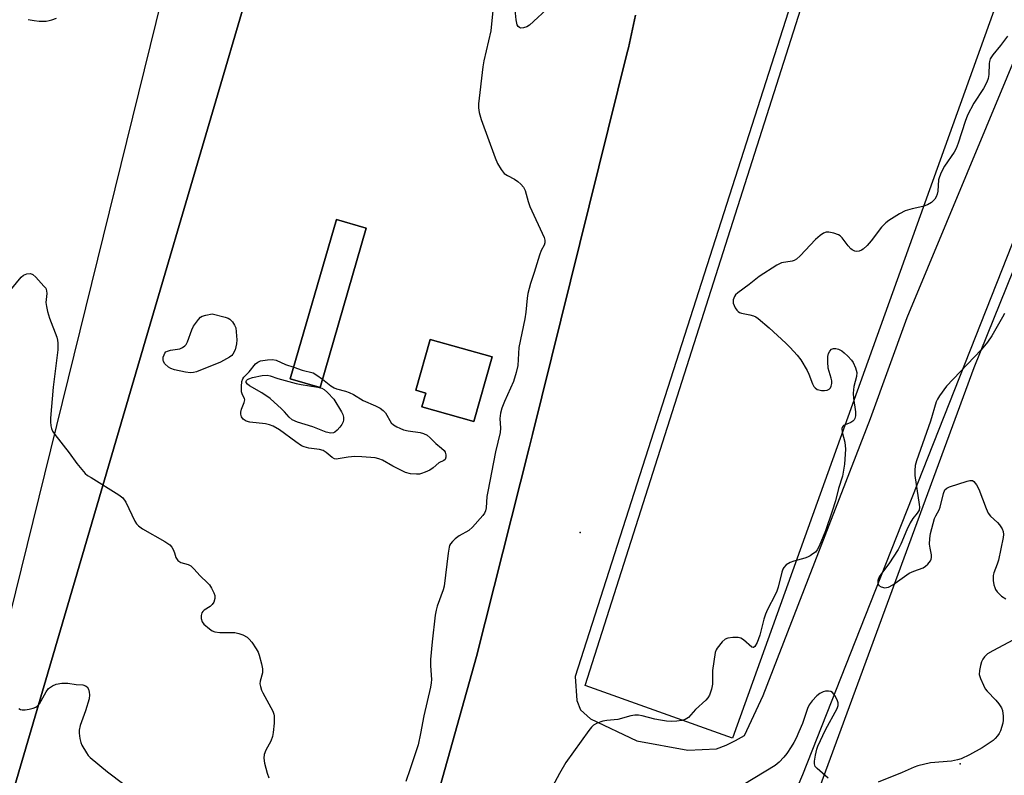
# Model space of a CAD drawing. Units: inches. Extents: x 1321762 to 1327762, y 525447 to 529447.
# Drawn here: x 1322288 to 1322568, y 528833 to 529048 of the extents above; entities that cross this region are included whole.
import ezdxf

# ---------------------------------------------------------------- set-up
doc = ezdxf.new("R2010")
doc.units = ezdxf.units.IN
doc.header["$MEASUREMENT"] = 0
for name, color, linetype in [('BLDG-Footprint', 5, 'Continuous'), ('ELEV-Spot Elevation', 7, 'Continuous'), ('NTRL-Farm Land', 3, 'Continuous'), ('TRANS-Parking Lot', 4, 'Continuous'), ('TRANS-Road', 130, 'Continuous'), ('Undefined', 1, 'Continuous')]:
    doc.layers.add(name, color=color, linetype=linetype)

msp = doc.modelspace()

# ---------------------------------------------------------------- linework, layer by layer
at = {"layer": 'BLDG-Footprint'}
for points, elevation in [([(1322386.33, 528988.92), (1322373.2, 528943.54), (1322364.75, 528945.99), (1322377.89, 528991.36)], 515.79), ([(1322422.2, 528952.25), (1322416.98, 528933.83), (1322402.15, 528938.03), (1322403.27, 528941.97), (1322400.46, 528942.76), (1322404.57, 528957.24)], 515.43)]:
    msp.add_lwpolyline(points, close=True, dxfattribs=dict(at, elevation=elevation))
at = {"layer": 'ELEV-Spot Elevation'}
for p in [(1322447.27, 528902.26, 503.3), (1322555.39, 528836.48, 499.49)]:
    msp.add_point(p, dxfattribs=at)
at = {"layer": 'NTRL-Farm Land'}
for points in [[(1322573.83, 529075.41), (1322490.59, 528843.8), (1322448.71, 528858.79), (1322523.16, 529092.47)], [(1322660.16, 529023.2), (1322597.61, 528830.88), (1322575.9, 528837.6), (1322566.59, 528813.81), (1322515.41, 528829.84), (1322559.35, 528949.27), (1322596.57, 529041.29)]]:
    msp.add_lwpolyline(points, close=True, dxfattribs=at)
at = {"layer": 'TRANS-Parking Lot'}
msp.add_polyline3d([(1322463, 529049.53, 0), (1322461.01, 529040.21, 0), (1322460.59, 529038.89, 0), (1322433.71, 528930.2, 0), (1322432.77, 528926.4, 0), (1322417.74, 528867.04, 0), (1322401.19, 528808.08, 0), (1322383.11, 528749.57, 0), (1322363.54, 528691.55, 0), (1322352.72, 528661.45, 0), (1322350.79, 528656.58, 0), (1322341.59, 528662.39, 0), (1322256.4, 528695.21, 0), (1322246.6, 528695.1, 0), (1322323.87, 528958.32, 0), (1322355.55, 529066.23, 0)], dxfattribs=at)
for points in [[(1322364.75, 528945.99, 0), (1322373.2, 528943.54, 0), (1322386.33, 528988.92, 0), (1322377.89, 528991.36, 0)], [(1322404.57, 528957.24, 0), (1322400.46, 528942.76, 0), (1322403.27, 528941.96, 0), (1322402.15, 528938.03, 0), (1322416.98, 528933.83, 0), (1322422.2, 528952.25, 0)]]:
    msp.add_polyline3d(points, close=True, dxfattribs=at)
at = {"layer": 'TRANS-Road'}
for points in [[(1322571.29, 529202.97, 0), (1322567.64, 529202.06, 0), (1322564.06, 529200.93, 0), (1322560.55, 529199.59, 0), (1322557.79, 529198.36, 0), (1322549.77, 529183.77, 0), (1322546.37, 529174.96, 0), (1322445.86, 528861.28, 0), (1322446.27, 528854.46, 0), (1322447.34, 528851.78, 0), (1322450.14, 528849.24, 0), (1322463.36, 528842.98, 0), (1322477.86, 528840.38, 0), (1322486, 528840.7, 0), (1322488.77, 528841.8, 0), (1322491.45, 528843.08, 0), (1322494.04, 528844.55, 0), (1322499.36, 528855.87, 0), (1322529.84, 528934.73, 0), (1322540.31, 528963.47, 0), (1322608.5, 529127.51, 0)], [(1322222.27, 528420.73, 0), (1322221.77, 528434.54, 0), (1322221.16, 528439.75, 0), (1322209.06, 528552.32, 0), (1322208.67, 528572.67, 0), (1322209.85, 528592.99, 0), (1322212.61, 528613.15, 0), (1322216.92, 528633.04, 0), (1322222.76, 528652.54, 0), (1322223.53, 528654.73, 0), (1322261.45, 528783.79, 0), (1322331.59, 529067.9, 0)], [(1322355.55, 529066.23, 0), (1322323.87, 528958.32, 0), (1322246.6, 528695.1, 0)], [(1322274.74, 528489.15, 0), (1322288.07, 528511.7, 0), (1322311.07, 528560.98, 0), (1322321.61, 528585.4, 0), (1322323.2, 528589.07, 0), (1322330.44, 528605.85, 0), (1322332.62, 528610.91, 0), (1322339.92, 528629.25, 0), (1322341.91, 528634.26, 0), (1322350.79, 528656.58, 0), (1322352.72, 528661.45, 0), (1322363.54, 528691.55, 0), (1322383.11, 528749.57, 0), (1322401.19, 528808.08, 0), (1322417.74, 528867.04, 0), (1322432.77, 528926.4, 0), (1322433.71, 528930.2, 0), (1322460.59, 529038.89, 0), (1322461.01, 529040.21, 0), (1322463, 529049.53, 0)], [(1322577.66, 529003.38, 0), (1322528.3, 528878.33, 0), (1322510.54, 528833.36, 0), (1322509.2, 528830.21, 0)]]:
    msp.add_polyline3d(points, dxfattribs=at)
at = {"layer": 'Undefined'}
for points, elevation in [([(1322422.99, 529056.67), (1322421.85, 529045.02), (1322419.85, 529036.53), (1322419.52, 529034.81), (1322418.35, 529024.29), (1322418.3, 529023.12), (1322418.45, 529021.76), (1322419.02, 529019.81), (1322423.05, 529008.93), (1322423.72, 529007.28), (1322424.74, 529005.55), (1322425.62, 529004.47), (1322426.53, 529003.84), (1322428.53, 529002.79), (1322429.49, 529002.19), (1322430.37, 529001.45), (1322431.09, 529000.59), (1322431.55, 528999.56), (1322432.41, 528996.48), (1322432.9, 528995.1), (1322437.04, 528986.28), (1322437.23, 528985.51), (1322437.21, 528984.75), (1322436.97, 528984.04), (1322436.17, 528982.5), (1322435.67, 528981.17), (1322434.19, 528976.24), (1322433.11, 528973.13), (1322432.39, 528970.34), (1322432.14, 528968.93), (1322431.75, 528964.97), (1322431.47, 528963.1), (1322429.79, 528954.94), (1322429.46, 528949.81), (1322429.04, 528947.79), (1322428.27, 528945.24), (1322425.68, 528939.53), (1322424.96, 528937.64), (1322424.54, 528936.27), (1322424.36, 528934.73), (1322424.56, 528931.93), (1322424.49, 528930.76), (1322423.18, 528925.26), (1322420.92, 528913.91), (1322420.7, 528912.49), (1322420.46, 528909.28), (1322420.3, 528908.44), (1322420.02, 528907.78), (1322419.53, 528907.08), (1322416.64, 528903.76), (1322415.55, 528902.85), (1322412.83, 528901.33), (1322411.69, 528900.48), (1322410.86, 528899.72), (1322410.33, 528899.09), (1322410.08, 528898.61), (1322409.92, 528898.08), (1322409.65, 528896.36), (1322408.58, 528887.06), (1322408.25, 528885.95), (1322406.52, 528881.29), (1322406.22, 528880.17), (1322406, 528878.73), (1322405.09, 528871.17), (1322404.64, 528866.11), (1322404.61, 528864.36), (1322404.91, 528860.41), (1322404.87, 528859.46), (1322404.68, 528858.31), (1322402.75, 528850.12), (1322401.83, 528845.13), (1322401.11, 528841.86), (1322398.9, 528835.08), (1322397.59, 528831.41)], 504), ([(1322438.76, 529052.14), (1322432.78, 529046.64), (1322432.1, 529046.2), (1322431.1, 529045.85), (1322430.37, 529045.81), (1322429.93, 529045.97), (1322429.58, 529046.28), (1322429.34, 529046.73), (1322429.07, 529048.14), (1322428.67, 529052.01)], 504), ([(1322290.17, 529048.28), (1322291.86, 529047.94), (1322293.27, 529047.84), (1322295.24, 529047.83), (1322296.07, 529047.94), (1322296.87, 529048.17), (1322298.19, 529048.65)], 504), ([(1322568.88, 529043.53), (1322566.91, 529040.89), (1322564.66, 529038.2), (1322563.98, 529037.05), (1322563.74, 529036.34), (1322563.66, 529035.78), (1322563.57, 529032.6), (1322563.35, 529031.48), (1322563, 529030.4), (1322562, 529028.62), (1322559.28, 529024.5), (1322557.47, 529021.05), (1322556.78, 529019.25), (1322554.86, 529013.11), (1322554.24, 529011.54), (1322553.64, 529010.55), (1322550.93, 529006.54), (1322550, 529004.77), (1322549.48, 529003.47), (1322549.25, 529002.66), (1322549, 528999.45), (1322548.86, 528998.58), (1322548.6, 528997.85), (1322548.21, 528997.18), (1322547.26, 528996.23), (1322546.06, 528995.53), (1322544.74, 528995.04), (1322541.7, 528994.41), (1322539.73, 528993.78), (1322538.15, 528992.97), (1322535.1, 528991.08), (1322534.21, 528990.36), (1322533.05, 528989.17), (1322530.09, 528985.25), (1322528.97, 528983.99), (1322527.76, 528982.88), (1322527.32, 528982.61), (1322526.62, 528982.33), (1322525.92, 528982.24), (1322525.41, 528982.34), (1322524.68, 528982.68), (1322524.24, 528983), (1322523.5, 528983.83), (1322521.82, 528986.13), (1322521.23, 528986.7), (1322520.76, 528986.98), (1322519.42, 528987.46), (1322518.04, 528987.76), (1322517.24, 528987.71), (1322516.48, 528987.43), (1322515.52, 528986.83), (1322514.22, 528985.69), (1322509.86, 528981.02), (1322508.8, 528980.07), (1322508.11, 528979.71), (1322507.6, 528979.54), (1322504.51, 528979), (1322503.19, 528978.4), (1322498.21, 528975.11), (1322495.34, 528972.83), (1322492.11, 528970.47), (1322491.49, 528969.9), (1322491.18, 528969.47), (1322490.82, 528968.52), (1322490.75, 528968.02), (1322490.8, 528967.52), (1322491.33, 528966.26), (1322491.8, 528965.58), (1322492.17, 528965.19), (1322492.63, 528964.88), (1322493.15, 528964.67), (1322495.56, 528964.2), (1322496.57, 528963.91), (1322497.2, 528963.61), (1322497.88, 528963.16), (1322500.99, 528960.51), (1322505.8, 528956.12), (1322507.05, 528954.89), (1322508.99, 528952.79), (1322510.05, 528951.44), (1322511.82, 528948.42), (1322512.33, 528947.38), (1322513.37, 528944.63), (1322513.75, 528943.87), (1322514.08, 528943.45), (1322514.67, 528943.01), (1322515.16, 528942.84), (1322515.96, 528942.7), (1322516.77, 528942.67), (1322517.54, 528942.77), (1322518.15, 528943.11), (1322518.45, 528943.47), (1322518.68, 528943.91), (1322518.85, 528944.68), (1322518.85, 528945.47), (1322518.7, 528946.23), (1322517.81, 528949.08), (1322517.71, 528950.87), (1322517.77, 528952.38), (1322517.92, 528953.23), (1322518.26, 528953.91), (1322518.75, 528954.41), (1322519.31, 528954.67), (1322519.98, 528954.67), (1322520.73, 528954.44), (1322521.7, 528953.96), (1322522.38, 528953.43), (1322523.44, 528952.42), (1322524.43, 528951.36), (1322524.92, 528950.67), (1322525.64, 528949.14), (1322526, 528947.82), (1322525.89, 528946.7), (1322525.16, 528943.85), (1322524.98, 528941.92), (1322525.05, 528940.47), (1322525.57, 528936.62), (1322525.62, 528935.47), (1322525.44, 528934.75), (1322525.2, 528934.35), (1322524.86, 528934.01), (1322524.26, 528933.6), (1322522.68, 528932.97), (1322522.22, 528932.72), (1322521.9, 528932.36), (1322521.75, 528931.9), (1322521.82, 528930.82), (1322522.54, 528927.97), (1322522.72, 528926.01), (1322522.48, 528921.72), (1322521.88, 528918.3), (1322520.77, 528914.82), (1322519.89, 528911.32), (1322518.98, 528908.34), (1322517.02, 528902.78), (1322515.31, 528898.39), (1322514.72, 528897.39), (1322514.18, 528896.73), (1322513.5, 528896.17), (1322512.75, 528895.69), (1322511.97, 528895.27), (1322511.16, 528894.95), (1322508.08, 528894.14), (1322507, 528893.77), (1322505.9, 528893.06), (1322505.19, 528892.33), (1322504.93, 528891.84), (1322504.64, 528891.03), (1322503.58, 528886.7), (1322503.24, 528885.57), (1322502.75, 528884.52), (1322500.56, 528880.4), (1322499.96, 528879.08), (1322499.52, 528877.66), (1322498.39, 528873.03), (1322497.59, 528871.02), (1322496.93, 528869.85), (1322496.62, 528869.59), (1322496.47, 528869.56), (1322496.13, 528869.66), (1322493.73, 528871.79), (1322492.99, 528872.23), (1322492.18, 528872.44), (1322490.72, 528872.44), (1322489.28, 528872.24), (1322488.52, 528871.91), (1322487.69, 528871.17), (1322486.25, 528869.38), (1322485.97, 528868.89), (1322485.71, 528868.1), (1322485.25, 528865.56), (1322484.9, 528863), (1322484.93, 528859.1), (1322484.61, 528857.66), (1322484.02, 528855.98), (1322483.58, 528855.24), (1322483.02, 528854.61), (1322480.1, 528851.89), (1322478.08, 528849.65), (1322477.17, 528849.05), (1322476.13, 528848.75), (1322474.75, 528848.59), (1322473.34, 528848.55), (1322471.86, 528848.63), (1322470.13, 528848.84), (1322468.45, 528849.16), (1322464.91, 528850.14), (1322463.85, 528850.29), (1322462.79, 528850.31), (1322461.67, 528850.12), (1322457.98, 528849.09), (1322454.85, 528848.79), (1322453.71, 528848.6), (1322452.04, 528848.03), (1322451.03, 528847.47), (1322450.42, 528846.88), (1322449.71, 528845.97), (1322443.2, 528836.83), (1322441.4, 528833.73), (1322435.96, 528823.63)], 502), ([(1322284.62, 528970.64), (1322288.16, 528974.98), (1322288.8, 528975.52), (1322289.77, 528975.91), (1322290.76, 528975.99), (1322291.45, 528975.71), (1322292.29, 528974.99), (1322294.64, 528972.43), (1322295.12, 528971.77), (1322295.39, 528971.05), (1322295.4, 528970.28), (1322295.17, 528967.73), (1322295.31, 528966.61), (1322295.63, 528965.22), (1322296.18, 528963.29), (1322298.28, 528957.84), (1322298.51, 528957), (1322298.61, 528956.21), (1322298.54, 528954.23), (1322297.29, 528943.66), (1322296.53, 528934.84), (1322296.51, 528933.78), (1322296.62, 528932.66), (1322296.8, 528931.84), (1322297.1, 528931.08), (1322297.73, 528930.16), (1322301.83, 528924.91), (1322304, 528921.94), (1322306.38, 528919.11), (1322307.05, 528918.55), (1322308.05, 528917.89), (1322315.97, 528913.02), (1322317.11, 528912.11), (1322317.91, 528910.89), (1322320.53, 528905.53), (1322320.98, 528904.77), (1322321.53, 528904.15), (1322322.65, 528903.32), (1322329.04, 528899.7), (1322330.48, 528898.74), (1322331.02, 528898.14), (1322331.43, 528897.48), (1322331.83, 528896.52), (1322332.14, 528895.21), (1322332.73, 528894.34), (1322333.58, 528893.71), (1322335.65, 528893.2), (1322336.45, 528892.78), (1322337.31, 528891.98), (1322339.1, 528889.97), (1322341.18, 528888.01), (1322341.75, 528887.38), (1322342.36, 528886.41), (1322342.99, 528885.11), (1322343.25, 528884.32), (1322343.28, 528883.5), (1322342.99, 528882.44), (1322342.54, 528881.77), (1322341.89, 528881.27), (1322340.22, 528880.19), (1322339.83, 528879.82), (1322339.54, 528879.39), (1322339.33, 528878.64), (1322339.33, 528877.84), (1322339.67, 528876.85), (1322340.14, 528876.18), (1322341.75, 528874.85), (1322342.49, 528874.35), (1322343.27, 528873.98), (1322344.7, 528873.8), (1322348.98, 528873.79), (1322350.14, 528873.57), (1322351.22, 528873.17), (1322352.43, 528872.48), (1322353.06, 528871.94), (1322353.78, 528871.07), (1322355.06, 528869.19), (1322355.61, 528868.2), (1322355.91, 528867.4), (1322356.58, 528864.88), (1322356.85, 528863.48), (1322356.79, 528862.38), (1322356.13, 528859.95), (1322356.11, 528859.25), (1322356.25, 528858.47), (1322356.59, 528857.46), (1322356.96, 528856.65), (1322359.73, 528851.43), (1322360.05, 528850.63), (1322360.16, 528850.08), (1322360.11, 528848.03), (1322359.87, 528845.36), (1322359.68, 528844.2), (1322359.16, 528842.89), (1322357.74, 528840.36), (1322357.35, 528839.08), (1322357.2, 528838.03), (1322357.36, 528836.63), (1322358.14, 528833.8), (1322358.62, 528832.43)], 506), ([(1322568.02, 528964.6), (1322567.48, 528963.6), (1322564.44, 528958.23), (1322563.17, 528956.42), (1322561.34, 528954.29), (1322551.52, 528943.9), (1322549.51, 528941.15), (1322548.91, 528940.2), (1322548.54, 528939.44), (1322546.91, 528933.95), (1322542.95, 528922.67), (1322542.59, 528921.38), (1322542.47, 528919.94), (1322542.53, 528918.48), (1322543.71, 528910.3), (1322543.78, 528909.45), (1322543.68, 528908.64), (1322543.17, 528907.76), (1322541.88, 528906.28), (1322541.17, 528905.07), (1322540.2, 528903.05), (1322538.55, 528898.97), (1322537.74, 528897.41), (1322535.12, 528893.4), (1322532.97, 528890.65), (1322532.31, 528889.7), (1322531.92, 528888.67), (1322531.96, 528887.88), (1322532.29, 528887.2), (1322532.9, 528886.81), (1322533.93, 528886.57), (1322534.46, 528886.59), (1322534.97, 528886.75), (1322536.19, 528887.44), (1322540.89, 528890.67), (1322542.2, 528891.28), (1322544.85, 528892.22), (1322545.56, 528892.69), (1322546.19, 528893.29), (1322546.91, 528894.2), (1322547.15, 528894.69), (1322547.24, 528895.14), (1322547.19, 528895.93), (1322546.81, 528897.83), (1322546.71, 528898.94), (1322546.72, 528900.6), (1322546.93, 528901.97), (1322548.1, 528906.27), (1322548.44, 528907.03), (1322549.42, 528908.7), (1322549.74, 528909.48), (1322550.64, 528913.41), (1322551.03, 528914.4), (1322551.58, 528914.92), (1322552.32, 528915.27), (1322557.34, 528916.92), (1322558.15, 528917.11), (1322558.65, 528917.12), (1322558.88, 528917.07), (1322559.26, 528916.84), (1322560.05, 528915.84), (1322560.71, 528914.62), (1322562.8, 528909.11), (1322563.4, 528907.79), (1322564.06, 528906.93), (1322566.04, 528905.1), (1322566.6, 528904.49), (1322567.39, 528903.33), (1322567.68, 528902.57), (1322567.71, 528901.74), (1322567.59, 528900.87), (1322566.27, 528894.45), (1322565.96, 528893.3), (1322564.98, 528890.85), (1322564.77, 528890.02), (1322564.8, 528888.58), (1322564.99, 528887.43), (1322565.22, 528886.59), (1322565.47, 528886.08), (1322565.96, 528885.39), (1322567.19, 528884.18), (1322568.39, 528883.39)], 500), ([(1322373.87, 528945.89), (1322376.32, 528943.98), (1322377.23, 528943.43), (1322377.93, 528943.16), (1322380.45, 528942.52), (1322381.51, 528942.14), (1322382.74, 528941.51), (1322385.44, 528939.84), (1322388.99, 528938.33), (1322390.3, 528937.66), (1322391.2, 528936.99), (1322391.79, 528936.37), (1322393.44, 528933.52), (1322394.07, 528932.95), (1322395.02, 528932.34), (1322395.88, 528931.93), (1322396.98, 528931.53), (1322398.29, 528931.26), (1322401.71, 528930.79), (1322402.69, 528930.49), (1322403.66, 528929.99), (1322404.56, 528929.25), (1322406.13, 528927.61), (1322407.79, 528926.33), (1322408.54, 528925.58), (1322408.82, 528925.15), (1322409.02, 528924.42), (1322409.04, 528923.69), (1322408.82, 528923.09), (1322408.45, 528922.81), (1322407.03, 528922.1), (1322405.43, 528920.67), (1322404.48, 528920.05), (1322403.16, 528919.44), (1322402.06, 528919.04), (1322401.51, 528918.91), (1322400.66, 528918.85), (1322398.93, 528918.98), (1322397.56, 528919.39), (1322393.88, 528921.13), (1322390.99, 528922.83), (1322389.97, 528923.23), (1322388.91, 528923.52), (1322385.14, 528923.85), (1322383.13, 528923.93), (1322381.24, 528923.77), (1322378.41, 528923.22), (1322377.87, 528923.18), (1322377.36, 528923.25), (1322376.64, 528923.63), (1322374.94, 528925.07), (1322374.1, 528925.61), (1322373.03, 528925.9), (1322370.04, 528926.28), (1322368.72, 528926.65), (1322367.97, 528926.98), (1322366.33, 528928.07), (1322361.69, 528931.53), (1322359.85, 528932.54), (1322358.81, 528932.92), (1322357.7, 528933.18), (1322353.25, 528933.64), (1322352.22, 528933.98), (1322351.36, 528934.52), (1322350.87, 528935.16), (1322350.65, 528935.93), (1322350.67, 528936.49), (1322350.84, 528937.34), (1322351.61, 528939.25), (1322351.81, 528940), (1322351.73, 528940.44), (1322351.11, 528941.46), (1322350.85, 528942.3), (1322350.81, 528943.84), (1322350.97, 528945.26), (1322351.22, 528946.06), (1322351.52, 528946.52), (1322353.06, 528948.03), (1322354.87, 528950.26), (1322355.5, 528950.79), (1322356.25, 528951.09), (1322358.21, 528951.44), (1322359.63, 528951.52), (1322360.73, 528951.28), (1322363.38, 528950.1), (1322365.71, 528949.29)], 506), ([(1322365.71, 528949.29), (1322368.16, 528948.49), (1322371.24, 528947.69), (1322372.32, 528947.08), (1322373.87, 528945.89)], 506), ([(1322572.02, 528872.53), (1322564.66, 528868.65), (1322563.14, 528867.73), (1322562.33, 528866.95), (1322561.84, 528866.28), (1322561.5, 528865.51), (1322561.17, 528864.41), (1322560.87, 528863.02), (1322560.84, 528861.89), (1322561.15, 528860.77), (1322561.99, 528858.86), (1322562.55, 528857.82), (1322563.06, 528857.12), (1322565.5, 528854.62), (1322566.39, 528853.56), (1322567.18, 528852.39), (1322567.49, 528851.63), (1322567.67, 528849.99), (1322567.67, 528848.88), (1322567.56, 528848.05), (1322566.84, 528845.87), (1322566.47, 528845.1), (1322566.04, 528844.43), (1322565.36, 528843.62), (1322564.74, 528843.08), (1322561.67, 528841.04), (1322558.06, 528839.04), (1322555.67, 528837.89), (1322554.59, 528837.57), (1322552.93, 528837.22), (1322546.95, 528836.73), (1322543.33, 528835.92), (1322542.26, 528835.54), (1322538.9, 528834.03), (1322532.04, 528831.23)], 500), ([(1322287.46, 528852.18), (1322287.95, 528851.93), (1322288.47, 528851.82), (1322289.31, 528851.85), (1322290.45, 528852.06), (1322291.58, 528852.33), (1322292.36, 528852.63), (1322292.81, 528852.93), (1322293.35, 528853.55), (1322295.26, 528856.91), (1322295.94, 528857.86), (1322297.06, 528858.7), (1322298.09, 528859.14), (1322299.75, 528859.41), (1322301.38, 528859.45), (1322303.81, 528859.07), (1322305.69, 528858.91), (1322306.46, 528858.67), (1322306.88, 528858.35), (1322307.31, 528857.68), (1322307.53, 528856.89), (1322307.57, 528856.1), (1322307.45, 528855), (1322306.49, 528851.57), (1322304.93, 528847.34), (1322304.64, 528846.01), (1322304.63, 528845.17), (1322304.82, 528843.7), (1322305.09, 528842.55), (1322305.4, 528841.75), (1322306.7, 528839.55), (1322307.19, 528838.86), (1322307.77, 528838.23), (1322312.72, 528834.17), (1322317.37, 528830.66)], 508), ([(1322517.83, 528832.42), (1322514.66, 528835.1), (1322514.15, 528835.73), (1322513.95, 528836.45), (1322513.98, 528837.26), (1322514.25, 528838.95), (1322514.59, 528840.63), (1322514.85, 528841.44), (1322517.11, 528846.16), (1322520.4, 528852.17), (1322520.71, 528853.1), (1322520.65, 528853.85), (1322520.36, 528854.64), (1322519.69, 528855.92), (1322519.03, 528856.78), (1322518.61, 528857.04), (1322517.89, 528857.18), (1322517.11, 528857.16), (1322516.36, 528856.98), (1322515.44, 528856.49), (1322514.59, 528855.84), (1322513.23, 528854.37), (1322512.41, 528853.23), (1322511.94, 528852.16), (1322510.49, 528847.96), (1322509.5, 528845.54), (1322508.68, 528843.75), (1322508.05, 528842.51), (1322507.32, 528841.31), (1322506.05, 528839.44), (1322505.17, 528838.35), (1322503.85, 528836.92), (1322502.77, 528836.01), (1322493.87, 528830.58)], 500)]:
    msp.add_lwpolyline(points, dxfattribs=dict(at, elevation=elevation))
for points, elevation in [([(1322336.33, 528947.76), (1322334.91, 528947.9), (1322331.81, 528948.56), (1322330.73, 528948.93), (1322330.03, 528949.37), (1322329.02, 528950.28), (1322328.62, 528950.92), (1322328.54, 528951.4), (1322328.6, 528952.15), (1322328.81, 528952.89), (1322329.04, 528953.33), (1322329.35, 528953.67), (1322329.78, 528953.93), (1322330.61, 528954.15), (1322333.29, 528954.57), (1322334.08, 528954.9), (1322334.74, 528955.4), (1322335.09, 528955.83), (1322335.48, 528956.59), (1322336.7, 528959.94), (1322337.22, 528961), (1322338.62, 528962.92), (1322339.23, 528963.54), (1322339.7, 528963.84), (1322340.69, 528964.17), (1322342.48, 528964.52), (1322346.21, 528963.55), (1322347.03, 528963.25), (1322347.52, 528962.98), (1322348.29, 528962.21), (1322348.9, 528961.28), (1322349.2, 528960.51), (1322349.38, 528959.39), (1322349.52, 528957.08), (1322349.47, 528955.94), (1322349.03, 528954.3), (1322348.43, 528953.05), (1322348.08, 528952.64), (1322347.42, 528952.14), (1322344.88, 528950.76), (1322338, 528948.01), (1322337.19, 528947.82)], 506), ([(1322376.32, 528930.57), (1322374.94, 528930.86), (1322371.11, 528932.36), (1322366.83, 528933.64), (1322365.28, 528934.38), (1322364.43, 528935.07), (1322363.08, 528936.65), (1322362.27, 528937.48), (1322359.03, 528940.4), (1322356.63, 528942.04), (1322353.14, 528944.05), (1322352.52, 528944.51), (1322352.2, 528944.97), (1322352.18, 528945.28), (1322352.29, 528945.56), (1322352.52, 528945.8), (1322352.93, 528946.04), (1322353.96, 528946.4), (1322356.78, 528946.95), (1322358.16, 528947.05), (1322358.98, 528946.87), (1322361.2, 528946.09), (1322366.42, 528944.73), (1322367.86, 528944.41), (1322372.62, 528943.62), (1322373.68, 528943.32), (1322374.34, 528943), (1322375.36, 528942.16), (1322377.09, 528940.23), (1322379.34, 528936.65), (1322379.69, 528935.88), (1322379.88, 528935.14), (1322379.9, 528934.36), (1322379.78, 528933.8), (1322379.39, 528933.02), (1322378.87, 528932.3), (1322378.09, 528931.4), (1322377.45, 528930.85), (1322377, 528930.64)], 508)]:
    msp.add_lwpolyline(points, close=True, dxfattribs=dict(at, elevation=elevation))

doc.saveas('drawing.dxf')
